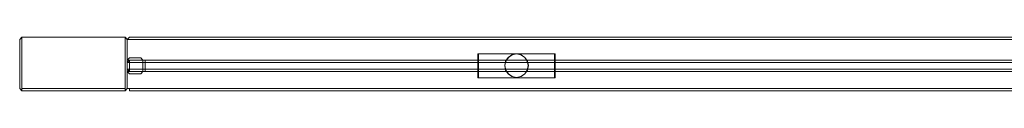
# Model space of a CAD drawing. Extents: x -1325 to -435, y -822 to 77.
# Drawn here: x -1325 to -880, y -813 to -789 of the extents above; entities that cross this region are included whole.
import ezdxf

# ---------------------------------------------------------------- set-up
doc = ezdxf.new("R2010")
doc.units = 0
doc.header["$LTSCALE"] = 500
doc.header["$MEASUREMENT"] = 0
for name, color, linetype in [('NOVOTERM_CZARNY', 7, 'Continuous'), ('NOVOTERM_PASY', 7, 'Continuous'), ('NOVOTERM_SZKLO', 7, 'Continuous')]:
    doc.layers.add(name, color=color, linetype=linetype)

msp = doc.modelspace()

# ---------------------------------------------------------------- linework, layer by layer
at = {"layer": 'NOVOTERM_CZARNY', "lineweight": 0}
for points, invisible_edges in [([(-1324.08, -789.17, -944.36), (-1324.08, -790.17, -945.36), (-1325.08, -790.17, -944.36), (-1324.08, -789.17, -944.36)], 11), ([(-1325.08, -790.17, 953.64), (-1324.08, -790.17, 954.64), (-1324.08, -789.17, 953.64), (-1325.08, -790.17, 953.64)], 13), ([(-1324.08, -789.17, 953.64), (-1324.08, -789.17, -944.36), (-1325.08, -790.17, -944.36), (-1325.08, -790.17, 953.64)], 15), ([(-1325.08, -812.3, -944.36), (-1325.08, -812.3, 953.64), (-1325.08, -790.17, 953.64), (-1325.08, -790.17, -944.36)], 7), ([(-1324.08, -790.17, -945.36), (-1324.08, -812.3, -945.36), (-1325.08, -812.3, -944.36), (-1325.08, -790.17, -944.36)], 15), ([(-1324.08, -812.3, 954.64), (-1324.08, -790.17, 954.64), (-1325.08, -790.17, 953.64), (-1325.08, -812.3, 953.64)], 15), ([(-1277.44, -790.17, -945.36), (-1324.08, -790.17, -945.36), (-1324.08, -789.17, -944.36), (-1277.44, -789.17, -944.36)], 15), ([(-1324.08, -790.17, 954.64), (-1277.44, -790.17, 954.64), (-1277.44, -789.17, 953.64), (-1324.08, -789.17, 953.64)], 15), ([(-1324.08, -790.17, 954.64), (-1324.08, -812.3, 954.64), (-1277.44, -812.3, 954.64), (-1277.44, -790.17, 954.64)], 8), ([(-1324.08, -812.3, -945.36), (-1324.08, -790.17, -945.36), (-1277.44, -790.17, -945.36), (-1277.44, -812.3, -945.36)], 15), ([(-1276.44, -790.17, -944.36), (-1277.44, -790.17, -945.36), (-1277.44, -789.17, -944.36), (-1276.44, -790.17, -944.36)], 11), ([(-1277.44, -789.17, 953.64), (-1277.44, -790.17, 954.64), (-1276.44, -790.17, 953.64), (-1277.44, -789.17, 953.64)], 14), ([(-1276.44, -790.17, 953.64), (-1276.44, -790.17, -944.36), (-1277.44, -789.17, -944.36), (-1277.44, -789.17, 953.64)], 15), ([(-1277.44, -812.3, -945.36), (-1277.44, -790.17, -945.36), (-1276.44, -790.17, -944.36), (-1276.44, -812.3, -944.36)], 15), ([(-1277.44, -790.17, 954.64), (-1277.44, -812.3, 954.64), (-1276.44, -812.3, 953.64), (-1276.44, -790.17, 953.64)], 15), ([(-1275.44, -789.17, 953.63), (-1276.44, -790.17, 953.63), (-1275.44, -790.17, 954.63), (-1275.44, -789.17, 953.63)], 14), ([(-1275.44, -790.17, 906), (-1276.44, -790.17, 907), (-1275.44, -789.17, 907), (-1275.44, -790.17, 906)], 13), ([(-1275.44, -789.17, -897.73), (-1276.44, -790.17, -897.73), (-1275.44, -790.17, -896.73), (-1275.44, -789.17, -897.73)], 13), ([(-1275.44, -790.17, -945.36), (-1276.44, -790.17, -944.36), (-1275.44, -789.17, -944.36), (-1275.44, -790.17, -945.36)], 13), ([(-1276.44, -790.17, 907), (-1276.44, -790.17, 953.63), (-1275.44, -789.17, 953.63), (-1275.44, -789.17, 907)], 15), ([(-1276.44, -790.17, -944.36), (-1276.44, -790.17, -897.73), (-1275.44, -789.17, -897.73), (-1275.44, -789.17, -944.36)], 15), ([(-1276.44, -790.17, -944.36), (-1276.44, -790.17, 953.64), (-1276.44, -812.3, 953.64), (-1276.44, -812.3, -944.36)], 7), ([(-1276.44, -812.3, 907), (-1276.44, -790.17, 907), (-1275.44, -790.17, 906), (-1275.44, -812.3, 906)], 15), ([(-1276.44, -790.17, 953.63), (-1276.44, -812.3, 953.63), (-1275.44, -812.3, 954.63), (-1275.44, -790.17, 954.63)], 15), ([(-1276.44, -812.3, -944.36), (-1276.44, -790.17, -944.36), (-1275.44, -790.17, -945.36), (-1275.44, -812.3, -945.36)], 15), ([(-1276.44, -790.17, -897.73), (-1276.44, -812.3, -897.73), (-1275.44, -812.3, -896.73), (-1275.44, -790.17, -896.73)], 15), ([(-475.12, -789.17, 907), (-1275.44, -789.17, 907), (-1275.44, -789.17, 953.63), (-475.12, -789.17, 953.64)], 10), ([(-475.12, -789.17, -944.36), (-1275.44, -789.17, -944.36), (-1275.44, -789.17, -897.73), (-475.12, -789.17, -897.73)], 14), ([(-1275.44, -789.17, 907), (-475.12, -789.17, 907), (-475.12, -790.17, 906), (-1275.44, -790.17, 906)], 15), ([(-1275.44, -790.17, 954.63), (-475.12, -790.17, 954.64), (-475.12, -789.17, 953.64), (-1275.44, -789.17, 953.63)], 15), ([(-1275.44, -789.17, -944.36), (-475.12, -789.17, -944.36), (-475.12, -790.17, -945.36), (-1275.44, -790.17, -945.36)], 15), ([(-1275.44, -790.17, -896.73), (-475.12, -790.17, -896.72), (-475.12, -789.17, -897.73), (-1275.44, -789.17, -897.73)], 15), ([(-475.12, -790.17, 954.64), (-1275.44, -790.17, 954.63), (-1275.44, -812.3, 954.63), (-475.12, -812.3, 954.64)], 11), ([(-475.12, -812.3, 906), (-1275.44, -812.3, 906), (-1275.44, -790.17, 906), (-475.12, -790.17, 906)], 14), ([(-475.12, -790.17, -896.72), (-1275.44, -790.17, -896.73), (-1275.44, -812.3, -896.73), (-475.12, -812.3, -896.72)], 2), ([(-475.12, -812.3, -945.36), (-1275.44, -812.3, -945.36), (-1275.44, -790.17, -945.36), (-475.12, -790.17, -945.36)], 15), ([(-1276.44, -799.45, -876.83), (-1275.44, -798.45, -875.42), (-1274.02, -798.45, -876.83), (-1275.44, -799.45, -877.83)], 7), ([(-1275.44, -798.45, 886.1), (-1276.44, -799.45, 886.1), (-1275.44, -799.45, 887.1), (-1275.44, -798.45, 886.1)], 14), ([(-1276.44, -799.45, -876.83), (-1276.44, -799.45, 886.1), (-1275.44, -798.45, 886.1), (-1275.44, -798.45, -875.42)], 14), ([(-1275.44, -804.65, 887.1), (-1275.44, -799.45, 887.1), (-1276.44, -799.45, 886.1), (-1276.44, -804.65, 886.1)], 11), ([(-1275.44, -799.45, -877.83), (-1275.44, -804.65, -877.83), (-1276.44, -804.65, -876.83), (-1276.44, -799.45, -876.83)], 15), ([(-1276.44, -804.65, 886.1), (-1276.44, -799.45, 886.1), (-1276.44, -799.45, -876.83), (-1276.44, -804.65, -876.83)], 15), ([(-1270.4, -798.45, -870.38), (-1275.44, -798.45, -875.42), (-1275.44, -798.45, 886.1), (-1270.4, -798.45, 886.1)], 11), ([(-1274.02, -798.45, -876.83), (-476.53, -798.45, -876.83), (-475.12, -799.45, -877.83), (-1275.44, -799.45, -877.83)], 15), ([(-1275.44, -798.45, -875.42), (-1270.4, -798.45, -870.38), (-1268.98, -798.45, -871.79), (-1274.02, -798.45, -876.83)], 15), ([(-1270.4, -798.45, 886.1), (-1275.44, -798.45, 886.1), (-1275.44, -799.45, 887.1), (-1270.4, -799.45, 887.1)], 15), ([(-1270.4, -804.65, 887.1), (-1270.4, -799.45, 887.1), (-1275.44, -799.45, 887.1), (-1275.44, -804.65, 887.1)], 15), ([(-481.57, -798.45, -871.79), (-476.53, -798.45, -876.83), (-1274.02, -798.45, -876.83), (-1268.98, -798.45, -871.79)], 15), ([(-1269.4, -799.45, -869.79), (-1268.4, -799.45, -870.79), (-1268.98, -798.45, -871.79), (-1270.4, -798.45, -870.38)], 14), ([(-1270.4, -799.45, 887.1), (-1269.4, -799.45, 886.1), (-1270.4, -798.45, 886.1), (-1270.4, -799.45, 887.1)], 13), ([(-1270.4, -798.45, -870.38), (-1270.4, -798.45, 886.1), (-1269.4, -799.45, 886.1), (-1269.4, -799.45, -869.79)], 15), ([(-1269.4, -804.65, 886.1), (-1269.4, -799.45, 886.1), (-1270.4, -799.45, 887.1), (-1270.4, -804.65, 887.1)], 15), ([(-1269.4, -804.65, -869.79), (-1269.4, -799.45, -869.79), (-1269.4, -799.45, 886.1), (-1269.4, -804.65, 886.1)], 1), ([(-1268.4, -804.65, -870.79), (-1268.4, -799.45, -870.79), (-1269.4, -799.45, -869.79), (-1269.4, -804.65, -869.79)], 15), ([(-1268.4, -799.45, -870.79), (-482.16, -799.45, -870.79), (-481.57, -798.45, -871.79), (-1268.98, -798.45, -871.79)], 15), ([(-1083.3, -796.65, -862.31), (-1083.3, -796.65, -884.92), (-1117.99, -796.65, -884.92), (-1117.99, -796.65, -862.31)], 1), ([(-1117.99, -796.65, -862.31), (-1117.99, -796.65, -884.92), (-1117.99, -807.42, -884.92), (-1117.99, -807.42, -862.31)], 5), ([(-1083.3, -807.42, -862.31), (-1083.3, -796.65, -862.31), (-1117.99, -796.65, -862.31), (-1117.99, -807.42, -862.31)], 15), ([(-1083.3, -796.65, -884.92), (-1083.3, -807.42, -884.92), (-1117.99, -807.42, -884.92), (-1117.99, -796.65, -884.92)], 15), ([(-1117.74, -807.42, 870.58), (-1117.74, -807.42, 893.19), (-1117.74, -796.65, 893.19), (-1117.74, -796.65, 870.58)], 1), ([(-1117.74, -796.65, 870.58), (-1117.74, -796.65, 893.19), (-1083.06, -796.65, 893.19), (-1083.06, -796.65, 870.58)], 1), ([(-1117.74, -807.42, 870.58), (-1117.74, -796.65, 870.58), (-1083.06, -796.65, 870.58), (-1083.06, -807.42, 870.58)], 15), ([(-1117.74, -796.65, 893.19), (-1117.74, -807.42, 893.19), (-1083.06, -807.42, 893.19), (-1083.06, -796.65, 893.19)], 15), ([(-1105.87, -801.98, 906), (-1104.31, -798.23, 906), (-1105.46, -799.95, 906), (-1105.87, -801.98, 906)], 15), ([(-1104.31, -805.73, 906), (-1104.31, -798.23, 906), (-1105.87, -801.98, 906), (-1104.31, -805.73, 906)], 15), ([(-1105.87, -801.98, 893.19), (-1105.87, -801.98, 906), (-1105.46, -799.95, 906), (-1105.46, -799.95, 893.19)], 5), ([(-1105.46, -799.95, 893.19), (-1105.46, -804.01, 893.19), (-1105.87, -801.98, 893.19), (-1105.46, -799.95, 893.19)], 15), ([(-1104.23, -798.23, -897.73), (-1105.78, -801.98, -897.73), (-1105.37, -799.95, -897.73), (-1104.23, -798.23, -897.73)], 15), ([(-1104.23, -798.23, -897.73), (-1104.23, -805.73, -897.73), (-1105.78, -801.98, -897.73), (-1104.23, -798.23, -897.73)], 15), ([(-1105.37, -799.95, -884.92), (-1105.37, -799.95, -897.73), (-1105.78, -801.98, -897.73), (-1105.78, -801.98, -884.92)], 5), ([(-1105.37, -804.01, -884.92), (-1105.37, -799.95, -884.92), (-1105.78, -801.98, -884.92), (-1105.37, -804.01, -884.92)], 15), ([(-1102.6, -797.08, 893.19), (-1105.46, -799.95, 893.19), (-1104.31, -798.23, 893.19), (-1102.6, -797.08, 893.19)], 15), ([(-1102.6, -797.08, 893.19), (-1105.46, -804.01, 893.19), (-1105.46, -799.95, 893.19), (-1102.6, -797.08, 893.19)], 15), ([(-1095.67, -799.95, 893.19), (-1105.46, -804.01, 893.19), (-1102.6, -797.08, 893.19), (-1095.67, -799.95, 893.19)], 15), ([(-1105.46, -799.95, 893.19), (-1105.46, -799.95, 906), (-1104.31, -798.23, 906), (-1104.31, -798.23, 893.19)], 1), ([(-1105.46, -804.01, 893.19), (-1095.67, -799.95, 893.19), (-1098.54, -806.87, 893.19), (-1105.46, -804.01, 893.19)], 15), ([(-1105.37, -799.95, -884.92), (-1102.51, -797.08, -884.92), (-1104.23, -798.23, -884.92), (-1105.37, -799.95, -884.92)], 15), ([(-1105.37, -799.95, -884.92), (-1098.45, -797.08, -884.92), (-1102.51, -797.08, -884.92), (-1105.37, -799.95, -884.92)], 15), ([(-1105.37, -799.95, -884.92), (-1095.58, -804.01, -884.92), (-1098.45, -797.08, -884.92), (-1105.37, -799.95, -884.92)], 15), ([(-1104.23, -798.23, -884.92), (-1104.23, -798.23, -897.73), (-1105.37, -799.95, -897.73), (-1105.37, -799.95, -884.92)], 5), ([(-1102.51, -806.87, -884.92), (-1105.37, -799.95, -884.92), (-1105.37, -804.01, -884.92), (-1102.51, -806.87, -884.92)], 15), ([(-1095.58, -804.01, -884.92), (-1105.37, -799.95, -884.92), (-1102.51, -806.87, -884.92), (-1095.58, -804.01, -884.92)], 15), ([(-1104.31, -798.23, 906), (-1100.57, -796.68, 906), (-1102.6, -797.08, 906), (-1104.31, -798.23, 906)], 15), ([(-1104.31, -798.23, 906), (-1096.82, -798.23, 906), (-1100.57, -796.68, 906), (-1104.31, -798.23, 906)], 15), ([(-1104.31, -798.23, 893.19), (-1104.31, -798.23, 906), (-1102.6, -797.08, 906), (-1102.6, -797.08, 893.19)], 5), ([(-1096.82, -805.73, 906), (-1104.31, -798.23, 906), (-1104.31, -805.73, 906), (-1096.82, -805.73, 906)], 15), ([(-1104.31, -798.23, 906), (-1096.82, -805.73, 906), (-1096.82, -798.23, 906), (-1104.31, -798.23, 906)], 15), ([(-1100.48, -796.68, -897.73), (-1104.23, -798.23, -897.73), (-1102.51, -797.08, -897.73), (-1100.48, -796.68, -897.73)], 15), ([(-1096.73, -798.23, -897.73), (-1104.23, -798.23, -897.73), (-1100.48, -796.68, -897.73), (-1096.73, -798.23, -897.73)], 15), ([(-1102.51, -797.08, -884.92), (-1102.51, -797.08, -897.73), (-1104.23, -798.23, -897.73), (-1104.23, -798.23, -884.92)], 1), ([(-1104.23, -805.73, -897.73), (-1096.73, -798.23, -897.73), (-1096.73, -805.73, -897.73), (-1104.23, -805.73, -897.73)], 15), ([(-1096.73, -798.23, -897.73), (-1104.23, -805.73, -897.73), (-1104.23, -798.23, -897.73), (-1096.73, -798.23, -897.73)], 15), ([(-1102.6, -797.08, 893.19), (-1102.6, -797.08, 906), (-1100.57, -796.68, 906), (-1100.57, -796.68, 893.19)], 5), ([(-1098.54, -797.08, 893.19), (-1102.6, -797.08, 893.19), (-1100.57, -796.68, 893.19), (-1098.54, -797.08, 893.19)], 15), ([(-1095.67, -799.95, 893.19), (-1102.6, -797.08, 893.19), (-1098.54, -797.08, 893.19), (-1095.67, -799.95, 893.19)], 15), ([(-1100.48, -796.68, -884.92), (-1100.48, -796.68, -897.73), (-1102.51, -797.08, -897.73), (-1102.51, -797.08, -884.92)], 5), ([(-1102.51, -797.08, -884.92), (-1098.45, -797.08, -884.92), (-1100.48, -796.68, -884.92), (-1102.51, -797.08, -884.92)], 15), ([(-1100.57, -796.68, 893.19), (-1100.57, -796.68, 906), (-1098.54, -797.08, 906), (-1098.54, -797.08, 893.19)], 5), ([(-1100.57, -796.68, 906), (-1096.82, -798.23, 906), (-1098.54, -797.08, 906), (-1100.57, -796.68, 906)], 15), ([(-1098.45, -797.08, -884.92), (-1098.45, -797.08, -897.73), (-1100.48, -796.68, -897.73), (-1100.48, -796.68, -884.92)], 5), ([(-1096.73, -798.23, -897.73), (-1100.48, -796.68, -897.73), (-1098.45, -797.08, -897.73), (-1096.73, -798.23, -897.73)], 15), ([(-1098.54, -797.08, 893.19), (-1098.54, -797.08, 906), (-1096.82, -798.23, 906), (-1096.82, -798.23, 893.19)], 1), ([(-1095.67, -799.95, 893.19), (-1098.54, -797.08, 893.19), (-1096.82, -798.23, 893.19), (-1095.67, -799.95, 893.19)], 15), ([(-1098.54, -806.87, 893.19), (-1095.67, -799.95, 893.19), (-1095.67, -804.01, 893.19), (-1098.54, -806.87, 893.19)], 15), ([(-1096.73, -798.23, -884.92), (-1096.73, -798.23, -897.73), (-1098.45, -797.08, -897.73), (-1098.45, -797.08, -884.92)], 5), ([(-1098.45, -797.08, -884.92), (-1095.58, -799.95, -884.92), (-1096.73, -798.23, -884.92), (-1098.45, -797.08, -884.92)], 15), ([(-1098.45, -797.08, -884.92), (-1095.58, -804.01, -884.92), (-1095.58, -799.95, -884.92), (-1098.45, -797.08, -884.92)], 15), ([(-1096.82, -798.23, 893.19), (-1096.82, -798.23, 906), (-1095.67, -799.95, 906), (-1095.67, -799.95, 893.19)], 5), ([(-1096.82, -798.23, 906), (-1095.27, -801.98, 906), (-1095.67, -799.95, 906), (-1096.82, -798.23, 906)], 15), ([(-1096.82, -798.23, 906), (-1096.82, -805.73, 906), (-1095.27, -801.98, 906), (-1096.82, -798.23, 906)], 15), ([(-1095.58, -799.95, -884.92), (-1095.58, -799.95, -897.73), (-1096.73, -798.23, -897.73), (-1096.73, -798.23, -884.92)], 1), ([(-1095.18, -801.98, -897.73), (-1096.73, -798.23, -897.73), (-1095.58, -799.95, -897.73), (-1095.18, -801.98, -897.73)], 15), ([(-1096.73, -805.73, -897.73), (-1096.73, -798.23, -897.73), (-1095.18, -801.98, -897.73), (-1096.73, -805.73, -897.73)], 15), ([(-1095.67, -799.95, 893.19), (-1095.67, -799.95, 906), (-1095.27, -801.98, 906), (-1095.27, -801.98, 893.19)], 5), ([(-1095.67, -804.01, 893.19), (-1095.67, -799.95, 893.19), (-1095.27, -801.98, 893.19), (-1095.67, -804.01, 893.19)], 15), ([(-1095.18, -801.98, -884.92), (-1095.18, -801.98, -897.73), (-1095.58, -799.95, -897.73), (-1095.58, -799.95, -884.92)], 5), ([(-1095.58, -799.95, -884.92), (-1095.58, -804.01, -884.92), (-1095.18, -801.98, -884.92), (-1095.58, -799.95, -884.92)], 15), ([(-1083.3, -807.42, -862.31), (-1083.3, -807.42, -884.92), (-1083.3, -796.65, -884.92), (-1083.3, -796.65, -862.31)], 1), ([(-1083.06, -796.65, 870.58), (-1083.06, -796.65, 893.19), (-1083.06, -807.42, 893.19), (-1083.06, -807.42, 870.58)], 5), ([(-1276.44, -804.65, -876.83), (-1275.44, -804.65, -877.83), (-1274.02, -805.65, -876.83), (-1275.44, -805.65, -875.42)], 14), ([(-1275.44, -804.65, 887.1), (-1276.44, -804.65, 886.1), (-1275.44, -805.65, 886.1), (-1275.44, -804.65, 887.1)], 13), ([(-1275.44, -805.65, -875.42), (-1275.44, -805.65, 886.1), (-1276.44, -804.65, 886.1), (-1276.44, -804.65, -876.83)], 11), ([(-1275.44, -804.65, -877.83), (-475.12, -804.65, -877.83), (-476.53, -805.65, -876.83), (-1274.02, -805.65, -876.83)], 15), ([(-1270.4, -804.65, 887.1), (-1275.44, -804.65, 887.1), (-1275.44, -805.65, 886.1), (-1270.4, -805.65, 886.1)], 15), ([(-1269.4, -804.65, -869.79), (-1270.4, -805.65, -870.38), (-1268.98, -805.65, -871.79), (-1268.4, -804.65, -870.79)], 7), ([(-1270.4, -805.65, 886.1), (-1269.4, -804.65, 886.1), (-1270.4, -804.65, 887.1), (-1270.4, -805.65, 886.1)], 14), ([(-1269.4, -804.65, -869.79), (-1269.4, -804.65, 886.1), (-1270.4, -805.65, 886.1), (-1270.4, -805.65, -870.38)], 15), ([(-1268.98, -805.65, -871.79), (-481.57, -805.65, -871.79), (-482.16, -804.65, -870.79), (-1268.4, -804.65, -870.79)], 15), ([(-1104.31, -805.73, 906), (-1105.87, -801.98, 906), (-1105.46, -804.01, 906), (-1104.31, -805.73, 906)], 9), ([(-1105.46, -804.01, 893.19), (-1105.46, -804.01, 906), (-1105.87, -801.98, 906), (-1105.87, -801.98, 893.19)], 7), ([(-1105.78, -801.98, -884.92), (-1105.78, -801.98, -897.73), (-1105.37, -804.01, -897.73), (-1105.37, -804.01, -884.92)], 5), ([(-1105.78, -801.98, -897.73), (-1104.23, -805.73, -897.73), (-1105.37, -804.01, -897.73), (-1105.78, -801.98, -897.73)], 15), ([(-1104.31, -805.73, 893.19), (-1104.31, -805.73, 906), (-1105.46, -804.01, 906), (-1105.46, -804.01, 893.19)], 7), ([(-1105.46, -804.01, 893.19), (-1102.6, -806.87, 893.19), (-1104.31, -805.73, 893.19), (-1105.46, -804.01, 893.19)], 15), ([(-1105.46, -804.01, 893.19), (-1098.54, -806.87, 893.19), (-1102.6, -806.87, 893.19), (-1105.46, -804.01, 893.19)], 15), ([(-1105.37, -804.01, -884.92), (-1105.37, -804.01, -897.73), (-1104.23, -805.73, -897.73), (-1104.23, -805.73, -884.92)], 1), ([(-1102.51, -806.87, -884.92), (-1105.37, -804.01, -884.92), (-1104.23, -805.73, -884.92), (-1102.51, -806.87, -884.92)], 15), ([(-1095.58, -804.01, -884.92), (-1102.51, -806.87, -884.92), (-1098.45, -806.87, -884.92), (-1095.58, -804.01, -884.92)], 15), ([(-1098.54, -806.87, 893.19), (-1095.67, -804.01, 893.19), (-1096.82, -805.73, 893.19), (-1098.54, -806.87, 893.19)], 15), ([(-1095.58, -804.01, -884.92), (-1098.45, -806.87, -884.92), (-1096.73, -805.73, -884.92), (-1095.58, -804.01, -884.92)], 15), ([(-1095.27, -801.98, 906), (-1096.82, -805.73, 906), (-1095.67, -804.01, 906), (-1095.27, -801.98, 906)], 15), ([(-1095.67, -804.01, 893.19), (-1095.67, -804.01, 906), (-1096.82, -805.73, 906), (-1096.82, -805.73, 893.19)], 1), ([(-1096.73, -805.73, -897.73), (-1095.18, -801.98, -897.73), (-1095.58, -804.01, -897.73), (-1096.73, -805.73, -897.73)], 9), ([(-1096.73, -805.73, -884.92), (-1096.73, -805.73, -897.73), (-1095.58, -804.01, -897.73), (-1095.58, -804.01, -884.92)], 7), ([(-1095.27, -801.98, 893.19), (-1095.27, -801.98, 906), (-1095.67, -804.01, 906), (-1095.67, -804.01, 893.19)], 5), ([(-1095.58, -804.01, -884.92), (-1095.58, -804.01, -897.73), (-1095.18, -801.98, -897.73), (-1095.18, -801.98, -884.92)], 7), ([(-1270.4, -805.65, -870.38), (-1270.4, -805.65, 886.1), (-1275.44, -805.65, 886.1), (-1275.44, -805.65, -875.42)], 13), ([(-1274.02, -805.65, -876.83), (-1268.98, -805.65, -871.79), (-1270.4, -805.65, -870.38), (-1275.44, -805.65, -875.42)], 15), ([(-481.57, -805.65, -871.79), (-1268.98, -805.65, -871.79), (-1274.02, -805.65, -876.83), (-476.53, -805.65, -876.83)], 15), ([(-1102.6, -806.87, 893.19), (-1102.6, -806.87, 906), (-1104.31, -805.73, 906), (-1104.31, -805.73, 893.19)], 1), ([(-1100.57, -807.28, 906), (-1104.31, -805.73, 906), (-1102.6, -806.87, 906), (-1100.57, -807.28, 906)], 15), ([(-1096.82, -805.73, 906), (-1104.31, -805.73, 906), (-1100.57, -807.28, 906), (-1096.82, -805.73, 906)], 15), ([(-1104.23, -805.73, -884.92), (-1104.23, -805.73, -897.73), (-1102.51, -806.87, -897.73), (-1102.51, -806.87, -884.92)], 5), ([(-1104.23, -805.73, -897.73), (-1100.48, -807.28, -897.73), (-1102.51, -806.87, -897.73), (-1104.23, -805.73, -897.73)], 15), ([(-1104.23, -805.73, -897.73), (-1096.73, -805.73, -897.73), (-1100.48, -807.28, -897.73), (-1104.23, -805.73, -897.73)], 15), ([(-1100.57, -807.28, 893.19), (-1100.57, -807.28, 906), (-1102.6, -806.87, 906), (-1102.6, -806.87, 893.19)], 5), ([(-1102.6, -806.87, 893.19), (-1098.54, -806.87, 893.19), (-1100.57, -807.28, 893.19), (-1102.6, -806.87, 893.19)], 15), ([(-1102.51, -806.87, -884.92), (-1102.51, -806.87, -897.73), (-1100.48, -807.28, -897.73), (-1100.48, -807.28, -884.92)], 5), ([(-1098.45, -806.87, -884.92), (-1102.51, -806.87, -884.92), (-1100.48, -807.28, -884.92), (-1098.45, -806.87, -884.92)], 15), ([(-1096.82, -805.73, 906), (-1100.57, -807.28, 906), (-1098.54, -806.87, 906), (-1096.82, -805.73, 906)], 15), ([(-1098.54, -806.87, 893.19), (-1098.54, -806.87, 906), (-1100.57, -807.28, 906), (-1100.57, -807.28, 893.19)], 5), ([(-1100.48, -807.28, -897.73), (-1096.73, -805.73, -897.73), (-1098.45, -806.87, -897.73), (-1100.48, -807.28, -897.73)], 15), ([(-1100.48, -807.28, -884.92), (-1100.48, -807.28, -897.73), (-1098.45, -806.87, -897.73), (-1098.45, -806.87, -884.92)], 5), ([(-1096.82, -805.73, 893.19), (-1096.82, -805.73, 906), (-1098.54, -806.87, 906), (-1098.54, -806.87, 893.19)], 5), ([(-1098.45, -806.87, -884.92), (-1098.45, -806.87, -897.73), (-1096.73, -805.73, -897.73), (-1096.73, -805.73, -884.92)], 1), ([(-1325.08, -812.3, -944.36), (-1324.08, -812.3, -945.36), (-1324.08, -813.3, -944.36), (-1325.08, -812.3, -944.36)], 11), ([(-1324.08, -813.3, 953.64), (-1324.08, -812.3, 954.64), (-1325.08, -812.3, 953.64), (-1324.08, -813.3, 953.64)], 14), ([(-1325.08, -812.3, 953.64), (-1325.08, -812.3, -944.36), (-1324.08, -813.3, -944.36), (-1324.08, -813.3, 953.64)], 15), ([(-1324.08, -812.3, -945.36), (-1277.44, -812.3, -945.36), (-1277.44, -813.3, -944.36), (-1324.08, -813.3, -944.36)], 15), ([(-1277.44, -812.3, 954.64), (-1324.08, -812.3, 954.64), (-1324.08, -813.3, 953.64), (-1277.44, -813.3, 953.64)], 15), ([(-1277.44, -813.3, -944.36), (-1277.44, -813.3, 953.64), (-1324.08, -813.3, 953.64), (-1324.08, -813.3, -944.36)], 2), ([(-1277.44, -813.3, -944.36), (-1277.44, -812.3, -945.36), (-1276.44, -812.3, -944.36), (-1277.44, -813.3, -944.36)], 11), ([(-1277.44, -813.3, 953.64), (-1276.44, -812.3, 953.64), (-1277.44, -812.3, 954.64), (-1277.44, -813.3, 953.64)], 11), ([(-1276.44, -812.3, -944.36), (-1276.44, -812.3, 953.64), (-1277.44, -813.3, 953.64), (-1277.44, -813.3, -944.36)], 15), ([(-1275.44, -813.3, 953.63), (-1275.44, -812.3, 954.63), (-1276.44, -812.3, 953.63), (-1275.44, -813.3, 953.63)], 13), ([(-1275.44, -813.3, 907), (-1276.44, -812.3, 907), (-1275.44, -812.3, 906), (-1275.44, -813.3, 907)], 13), ([(-1275.44, -813.3, -897.73), (-1275.44, -812.3, -896.73), (-1276.44, -812.3, -897.73), (-1275.44, -813.3, -897.73)], 13), ([(-1275.44, -813.3, -944.36), (-1276.44, -812.3, -944.36), (-1275.44, -812.3, -945.36), (-1275.44, -813.3, -944.36)], 9), ([(-1276.44, -812.3, 953.63), (-1276.44, -812.3, 907), (-1275.44, -813.3, 907), (-1275.44, -813.3, 953.63)], 15), ([(-1276.44, -812.3, -897.73), (-1276.44, -812.3, -944.36), (-1275.44, -813.3, -944.36), (-1275.44, -813.3, -897.73)], 15), ([(-475.12, -812.3, 954.64), (-1275.44, -812.3, 954.63), (-1275.44, -813.3, 953.63), (-475.12, -813.3, 953.64)], 15), ([(-1275.44, -812.3, 906), (-475.12, -812.3, 906), (-475.12, -813.3, 907), (-1275.44, -813.3, 907)], 15), ([(-475.12, -812.3, -896.72), (-1275.44, -812.3, -896.73), (-1275.44, -813.3, -897.73), (-475.12, -813.3, -897.73)], 15), ([(-1275.44, -812.3, -945.36), (-475.12, -812.3, -945.36), (-475.12, -813.3, -944.36), (-1275.44, -813.3, -944.36)], 15), ([(-475.12, -813.3, 953.64), (-1275.44, -813.3, 953.63), (-1275.44, -813.3, 907), (-475.12, -813.3, 907)], 15), ([(-475.12, -813.3, -897.73), (-1275.44, -813.3, -897.73), (-1275.44, -813.3, -944.36), (-475.12, -813.3, -944.36)], 11)]:
    msp.add_3dface(points, dxfattribs=dict(at, invisible_edges=invisible_edges))
for points in [[(-1324.08, -789.17, -944.36), (-1324.08, -789.17, 953.64), (-1277.44, -789.17, 953.64), (-1277.44, -789.17, -944.36)], [(-1276.44, -790.17, 907), (-1276.44, -812.3, 907), (-1276.44, -812.3, 953.63), (-1276.44, -790.17, 953.63)], [(-1276.44, -790.17, -944.36), (-1276.44, -812.3, -944.36), (-1276.44, -812.3, -897.73), (-1276.44, -790.17, -897.73)], [(-1275.44, -804.65, -877.83), (-1275.44, -799.45, -877.83), (-475.12, -799.45, -877.83), (-475.12, -804.65, -877.83)], [(-482.16, -804.65, -870.79), (-482.16, -799.45, -870.79), (-1268.4, -799.45, -870.79), (-1268.4, -804.65, -870.79)], [(-1117.99, -807.42, -862.31), (-1117.99, -807.42, -884.92), (-1083.3, -807.42, -884.92), (-1083.3, -807.42, -862.31)], [(-1083.06, -807.42, 870.58), (-1083.06, -807.42, 893.19), (-1117.74, -807.42, 893.19), (-1117.74, -807.42, 870.58)]]:
    msp.add_3dface(points, dxfattribs=at)
at = {"layer": 'NOVOTERM_PASY', "lineweight": 0}
for points, invisible_edges in [([(-1275.44, -799.56, -225.91), (-1276.44, -800.56, -225.91), (-1276.44, -800.56, 235.18), (-1275.44, -799.56, 235.18)], 8), ([(-1275.44, -799.56, 526.42), (-1275.44, -799.56, 276.2), (-1276.44, -800.56, 276.2), (-1276.44, -800.56, 526.42)], 1), ([(-1275.44, -799.56, -265.91), (-1275.44, -799.56, -515.91), (-1276.44, -800.56, -515.91), (-1276.44, -800.56, -265.91)], 5), ([(-1276.44, -803.56, 235.18), (-1276.44, -800.56, 235.18), (-1276.44, -800.56, -225.91), (-1276.44, -803.56, -225.91)], 10), ([(-1276.44, -803.56, 276.2), (-1276.44, -803.56, 526.42), (-1276.44, -800.56, 526.42), (-1276.44, -800.56, 276.2)], 5), ([(-1276.44, -803.56, -515.91), (-1276.44, -803.56, -265.91), (-1276.44, -800.56, -265.91), (-1276.44, -800.56, -515.91)], 1), ([(-1275.44, -799.56, 235.18), (-475.12, -799.56, 235.18), (-475.12, -799.56, -225.91), (-1275.44, -799.56, -225.91)], 10), ([(-1275.44, -799.56, 276.2), (-1275.44, -799.56, 526.42), (-475.12, -799.56, 526.42), (-475.12, -799.56, 276.2)], 5), ([(-1275.44, -799.56, -515.91), (-1275.44, -799.56, -265.91), (-475.12, -799.56, -265.91), (-475.12, -799.56, -515.91)], 5), ([(-1275.44, -804.56, 235.18), (-1276.44, -803.56, 235.18), (-1276.44, -803.56, -225.91), (-1275.44, -804.56, -225.91)], 8), ([(-1275.44, -804.56, 276.2), (-1275.44, -804.56, 526.42), (-1276.44, -803.56, 526.42), (-1276.44, -803.56, 276.2)], 1), ([(-1275.44, -804.56, -515.91), (-1275.44, -804.56, -265.91), (-1276.44, -803.56, -265.91), (-1276.44, -803.56, -515.91)], 1), ([(-475.12, -804.56, 235.18), (-1275.44, -804.56, 235.18), (-1275.44, -804.56, -225.91), (-475.12, -804.56, -225.91)], 10), ([(-475.12, -804.56, 276.2), (-475.12, -804.56, 526.42), (-1275.44, -804.56, 526.42), (-1275.44, -804.56, 276.2)], 5), ([(-475.12, -804.56, -515.91), (-475.12, -804.56, -265.91), (-1275.44, -804.56, -265.91), (-1275.44, -804.56, -515.91)], 5)]:
    msp.add_3dface(points, dxfattribs=dict(at, invisible_edges=invisible_edges))
at = {"layer": 'NOVOTERM_SZKLO', "lineweight": 0}
for points, invisible_edges in [([(-1275.44, -799.56, 276.2), (-1275.44, -799.56, 235.18), (-1276.44, -800.56, 235.18), (-1276.44, -800.56, 276.2)], 1), ([(-1275.44, -799.56, -876.83), (-1275.44, -800.56, -877.83), (-1276.44, -800.56, -876.83), (-1275.44, -799.56, -876.83)], 13), ([(-1276.44, -800.56, 886.1), (-1275.44, -800.56, 887.1), (-1275.44, -799.56, 886.1), (-1276.44, -800.56, 886.1)], 11), ([(-1275.44, -799.56, -515.91), (-1275.44, -799.56, -876.83), (-1276.44, -800.56, -876.83), (-1276.44, -800.56, -515.91)], 3), ([(-1275.44, -799.56, 886.1), (-1275.44, -799.56, 526.42), (-1276.44, -800.56, 526.42), (-1276.44, -800.56, 886.1)], 13), ([(-1275.44, -799.56, -225.91), (-1275.44, -799.56, -265.91), (-1276.44, -800.56, -265.91), (-1276.44, -800.56, -225.91)], 5), ([(-1275.44, -800.56, -877.83), (-1275.44, -803.56, -877.83), (-1276.44, -803.56, -876.83), (-1276.44, -800.56, -876.83)], 15), ([(-1275.44, -803.56, 887.1), (-1275.44, -800.56, 887.1), (-1276.44, -800.56, 886.1), (-1276.44, -803.56, 886.1)], 11), ([(-1276.44, -803.56, 526.42), (-1276.44, -803.56, 886.1), (-1276.44, -800.56, 886.1), (-1276.44, -800.56, 526.42)], 2), ([(-1276.44, -803.56, 235.18), (-1276.44, -803.56, 276.2), (-1276.44, -800.56, 276.2), (-1276.44, -800.56, 235.18)], 5), ([(-1276.44, -803.56, -876.83), (-1276.44, -803.56, -515.91), (-1276.44, -800.56, -515.91), (-1276.44, -800.56, -876.83)], 12), ([(-1275.44, -799.56, -265.91), (-1275.44, -799.56, -225.91), (-475.12, -799.56, -225.91), (-475.12, -799.56, -265.91)], 5), ([(-1275.44, -799.56, 526.42), (-1275.44, -799.56, 886.1), (-475.12, -799.56, 886.1), (-475.12, -799.56, 526.42)], 5), ([(-475.12, -800.56, -877.83), (-1275.44, -800.56, -877.83), (-1275.44, -799.56, -876.83), (-475.12, -799.56, -876.83)], 15), ([(-1275.44, -800.56, 887.1), (-475.12, -800.56, 887.1), (-475.12, -799.56, 886.1), (-1275.44, -799.56, 886.1)], 15), ([(-1275.44, -799.56, 235.18), (-1275.44, -799.56, 276.2), (-475.12, -799.56, 276.2), (-475.12, -799.56, 235.18)], 5), ([(-1275.44, -799.56, -876.83), (-1275.44, -799.56, -515.91), (-475.12, -799.56, -515.91), (-475.12, -799.56, -876.83)], 13), ([(-475.12, -800.56, 887.1), (-1275.44, -800.56, 887.1), (-1275.44, -803.56, 887.1), (-475.12, -803.56, 887.1)], 15), ([(-1276.44, -803.56, -876.83), (-1275.44, -803.56, -877.83), (-1275.44, -804.56, -876.83), (-1276.44, -803.56, -876.83)], 14), ([(-1276.44, -803.56, 886.1), (-1275.44, -804.56, 886.1), (-1275.44, -803.56, 887.1), (-1276.44, -803.56, 886.1)], 14), ([(-1275.44, -804.56, -265.91), (-1275.44, -804.56, -225.91), (-1276.44, -803.56, -225.91), (-1276.44, -803.56, -265.91)], 5), ([(-1275.44, -804.56, 526.42), (-1275.44, -804.56, 886.1), (-1276.44, -803.56, 886.1), (-1276.44, -803.56, 526.42)], 7), ([(-1275.44, -804.56, 235.18), (-1275.44, -804.56, 276.2), (-1276.44, -803.56, 276.2), (-1276.44, -803.56, 235.18)], 1), ([(-1275.44, -804.56, -876.83), (-1275.44, -804.56, -515.91), (-1276.44, -803.56, -515.91), (-1276.44, -803.56, -876.83)], 13), ([(-1275.44, -803.56, -877.83), (-475.12, -803.56, -877.83), (-475.12, -804.56, -876.83), (-1275.44, -804.56, -876.83)], 15), ([(-475.12, -803.56, 887.1), (-1275.44, -803.56, 887.1), (-1275.44, -804.56, 886.1), (-475.12, -804.56, 886.1)], 11), ([(-475.12, -804.56, -265.91), (-475.12, -804.56, -225.91), (-1275.44, -804.56, -225.91), (-1275.44, -804.56, -265.91)], 5), ([(-475.12, -804.56, 526.42), (-475.12, -804.56, 886.1), (-1275.44, -804.56, 886.1), (-1275.44, -804.56, 526.42)], 7), ([(-475.12, -804.56, 235.18), (-475.12, -804.56, 276.2), (-1275.44, -804.56, 276.2), (-1275.44, -804.56, 235.18)], 5), ([(-475.12, -804.56, -876.83), (-475.12, -804.56, -515.91), (-1275.44, -804.56, -515.91), (-1275.44, -804.56, -876.83)], 13)]:
    msp.add_3dface(points, dxfattribs=dict(at, invisible_edges=invisible_edges))
for points in [[(-1276.44, -803.56, -265.91), (-1276.44, -803.56, -225.91), (-1276.44, -800.56, -225.91), (-1276.44, -800.56, -265.91)], [(-475.12, -803.56, -877.83), (-1275.44, -803.56, -877.83), (-1275.44, -800.56, -877.83), (-475.12, -800.56, -877.83)]]:
    msp.add_3dface(points, dxfattribs=at)

doc.saveas('drawing.dxf')
